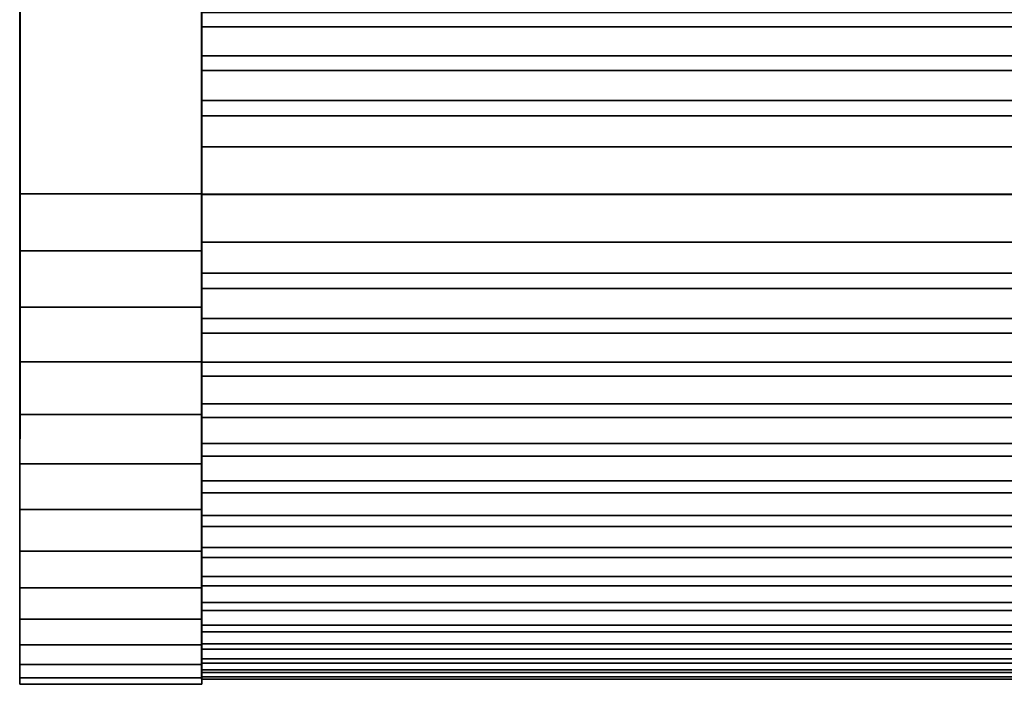
# Model space of a CAD drawing. Extents: x -0.184 to 0.284, y -0.088 to 0.
# Drawn here: x 0.121 to 0.153, y -0.088 to -0.066 of the extents above; entities that cross this region are included whole.
import ezdxf

# ---------------------------------------------------------------- set-up
doc = ezdxf.new("R2010")
doc.units = 0
doc.layers.add('L6_ROHR_FARBE', color=7, linetype='CONTINUOUS')
doc.layers.add('L8_HALTERRING_FARBE', color=7, linetype='CONTINUOUS')

msp = doc.modelspace()

# ---------------------------------------------------------------- linework, layer by layer
at = {"layer": 'L6_ROHR_FARBE', "color": 253}
for points, invisible_edges in [([(0.127002, -0.066487, 0.048687), (0.127002, -0.066021, 0.018867), (0.127002, -0.065111, 0.048106), (0.127002, -0.066487, 0.048687)], 11), ([(0.205017, -0.066487, 0.048691), (0.127002, -0.065111, 0.048106), (0.127002, -0.066487, 0.048687), (0.205017, -0.066487, 0.048691)], 9), ([(0.127002, -0.065111, 0.048106), (0.205017, -0.066487, 0.048691), (0.205026, -0.065111, 0.04811), (0.127002, -0.065111, 0.048106)], 9), ([(0.127002, -0.066487, 0.048687), (0.127002, -0.067441, 0.018371), (0.127002, -0.066021, 0.018867), (0.127002, -0.066487, 0.048687)], 13), ([(0.127002, -0.066021, 0.018867), (0.205491, -0.067441, 0.018375), (0.127002, -0.067441, 0.018371), (0.127002, -0.066021, 0.018867)], 9), ([(0.205491, -0.067441, 0.018375), (0.127002, -0.066021, 0.018867), (0.205484, -0.066021, 0.018872), (0.205491, -0.067441, 0.018375)], 9), ([(0.127002, -0.067927, 0.04914), (0.127002, -0.067441, 0.018371), (0.127002, -0.066487, 0.048687), (0.127002, -0.067927, 0.04914)], 11), ([(0.20501, -0.067927, 0.049144), (0.127002, -0.066487, 0.048687), (0.127002, -0.067927, 0.04914), (0.20501, -0.067927, 0.049144)], 9), ([(0.127002, -0.066487, 0.048687), (0.20501, -0.067927, 0.049144), (0.205017, -0.066487, 0.048691), (0.127002, -0.066487, 0.048687)], 9), ([(0.127002, -0.067927, 0.04914), (0.127002, -0.068918, 0.018008), (0.127002, -0.067441, 0.018371), (0.127002, -0.067927, 0.04914)], 13), ([(0.127002, -0.067441, 0.018371), (0.205497, -0.068918, 0.018012), (0.127002, -0.068918, 0.018008), (0.127002, -0.067441, 0.018371)], 9), ([(0.205497, -0.068918, 0.018012), (0.127002, -0.067441, 0.018371), (0.205491, -0.067441, 0.018375), (0.205497, -0.068918, 0.018012)], 9), ([(0.127002, -0.069422, 0.049457), (0.127002, -0.068918, 0.018008), (0.127002, -0.067927, 0.04914), (0.127002, -0.069422, 0.049457)], 11), ([(0.205005, -0.069422, 0.049461), (0.127002, -0.067927, 0.04914), (0.127002, -0.069422, 0.049457), (0.205005, -0.069422, 0.049461)], 9), ([(0.127002, -0.067927, 0.04914), (0.205005, -0.069422, 0.049461), (0.20501, -0.067927, 0.049144), (0.127002, -0.067927, 0.04914)], 9), ([(0.127002, -0.069422, 0.049457), (0.127002, -0.070446, 0.017785), (0.127002, -0.068918, 0.018008), (0.127002, -0.069422, 0.049457)], 13), ([(0.127002, -0.068918, 0.018008), (0.205501, -0.070446, 0.017789), (0.127002, -0.070446, 0.017785), (0.127002, -0.068918, 0.018008)], 9), ([(0.205501, -0.070446, 0.017789), (0.127002, -0.068918, 0.018008), (0.205497, -0.068918, 0.018012), (0.205501, -0.070446, 0.017789)], 9), ([(0.127002, -0.070446, 0.04959), (0.127002, -0.070446, 0.017785), (0.127002, -0.069422, 0.049457), (0.127002, -0.070446, 0.04959)], 11), ([(0.205003, -0.070446, 0.049594), (0.127002, -0.069422, 0.049457), (0.127002, -0.070446, 0.04959), (0.205003, -0.070446, 0.049594)], 9), ([(0.127002, -0.069422, 0.049457), (0.205003, -0.070446, 0.049594), (0.205005, -0.069422, 0.049461), (0.127002, -0.069422, 0.049457)], 9), ([(0.127002, -0.072, 0.049665), (0.127002, -0.072018, 0.017709), (0.127002, -0.070446, 0.017785), (0.127002, -0.072, 0.049665)], 13), ([(0.127002, -0.072, 0.049665), (0.127002, -0.070446, 0.017785), (0.127002, -0.070446, 0.04959), (0.127002, -0.072, 0.049665)], 11), ([(0.127002, -0.070446, 0.017785), (0.205502, -0.072018, 0.017713), (0.127002, -0.072018, 0.017709), (0.127002, -0.070446, 0.017785)], 9), ([(0.205502, -0.072018, 0.017713), (0.127002, -0.070446, 0.017785), (0.205501, -0.070446, 0.017789), (0.205502, -0.072018, 0.017713)], 9), ([(0.205001, -0.072018, 0.04967), (0.127002, -0.070446, 0.04959), (0.127002, -0.072, 0.049665), (0.205001, -0.072018, 0.04967)], 9), ([(0.127002, -0.070446, 0.04959), (0.205001, -0.072018, 0.04967), (0.205003, -0.070446, 0.049594), (0.127002, -0.070446, 0.04959)], 9), ([(0.127002, -0.07359, 0.04959), (0.127002, -0.07359, 0.017785), (0.127002, -0.072, 0.049665), (0.127002, -0.07359, 0.04959)], 11), ([(0.127002, -0.072, 0.049665), (0.127002, -0.07359, 0.017785), (0.127002, -0.072018, 0.017709), (0.127002, -0.072, 0.049665)], 13), ([(0.205003, -0.07359, 0.049594), (0.127002, -0.072, 0.049665), (0.127002, -0.07359, 0.04959), (0.205003, -0.07359, 0.049594)], 9), ([(0.127002, -0.072, 0.049665), (0.205003, -0.07359, 0.049594), (0.205001, -0.072018, 0.04967), (0.127002, -0.072, 0.049665)], 9), ([(0.127002, -0.072018, 0.017709), (0.205501, -0.07359, 0.017789), (0.127002, -0.07359, 0.017785), (0.127002, -0.072018, 0.017709)], 9), ([(0.205501, -0.07359, 0.017789), (0.127002, -0.072018, 0.017709), (0.205502, -0.072018, 0.017713), (0.205501, -0.07359, 0.017789)], 9), ([(0.205498, -0.074614, 0.017922), (0.127002, -0.073881, 0.017823), (0.127002, -0.07359, 0.017785), (0.205498, -0.074614, 0.017922)], 13), ([(0.205498, -0.074614, 0.017922), (0.127002, -0.07359, 0.017785), (0.205501, -0.07359, 0.017789), (0.205498, -0.074614, 0.017922)], 9), ([(0.127002, -0.073881, 0.049547), (0.127002, -0.073881, 0.017823), (0.127002, -0.07359, 0.04959), (0.127002, -0.073881, 0.049547)], 11), ([(0.127002, -0.07359, 0.04959), (0.127002, -0.073881, 0.017823), (0.127002, -0.07359, 0.017785), (0.127002, -0.07359, 0.04959)], 13), ([(0.127002, -0.073881, 0.049547), (0.205006, -0.075118, 0.049371), (0.127002, -0.07359, 0.04959), (0.127002, -0.073881, 0.049547)], 11), ([(0.127002, -0.07359, 0.04959), (0.205006, -0.075118, 0.049371), (0.205003, -0.07359, 0.049594), (0.127002, -0.07359, 0.04959)], 9), ([(0.205498, -0.074614, 0.017922), (0.127002, -0.074181, 0.017861), (0.127002, -0.073881, 0.017823), (0.205498, -0.074614, 0.017922)], 13), ([(0.127002, -0.07423, 0.049496), (0.127002, -0.074181, 0.017861), (0.127002, -0.073881, 0.049547), (0.127002, -0.07423, 0.049496)], 11), ([(0.127002, -0.073881, 0.049547), (0.127002, -0.074181, 0.017861), (0.127002, -0.073881, 0.017823), (0.127002, -0.073881, 0.049547)], 13), ([(0.127002, -0.07423, 0.049496), (0.205006, -0.075118, 0.049371), (0.127002, -0.073881, 0.049547), (0.127002, -0.07423, 0.049496)], 11), ([(0.127002, -0.074181, 0.017861), (0.205498, -0.074614, 0.017922), (0.127002, -0.074614, 0.017918), (0.127002, -0.074181, 0.017861)], 9), ([(0.127002, -0.07423, 0.049496), (0.127002, -0.074614, 0.017918), (0.127002, -0.074181, 0.017861), (0.127002, -0.07423, 0.049496)], 13), ([(0.127002, -0.075118, 0.049367), (0.127002, -0.074614, 0.017918), (0.127002, -0.07423, 0.049496), (0.127002, -0.075118, 0.049367)], 11), ([(0.205006, -0.075118, 0.049371), (0.127002, -0.07423, 0.049496), (0.127002, -0.075118, 0.049367), (0.205006, -0.075118, 0.049371)], 9), ([(0.127002, -0.075118, 0.049367), (0.127002, -0.076109, 0.018235), (0.127002, -0.074614, 0.017918), (0.127002, -0.075118, 0.049367)], 13), ([(0.127002, -0.074614, 0.017918), (0.205494, -0.076109, 0.018239), (0.127002, -0.076109, 0.018235), (0.127002, -0.074614, 0.017918)], 9), ([(0.205494, -0.076109, 0.018239), (0.127002, -0.074614, 0.017918), (0.205498, -0.074614, 0.017922), (0.205494, -0.076109, 0.018239)], 9), ([(0.127002, -0.076483, 0.049031), (0.127002, -0.076424, 0.018334), (0.127002, -0.075118, 0.049367), (0.127002, -0.076483, 0.049031)], 11), ([(0.127002, -0.075118, 0.049367), (0.127002, -0.076424, 0.018334), (0.127002, -0.076109, 0.018235), (0.127002, -0.075118, 0.049367)], 13), ([(0.127002, -0.076483, 0.049031), (0.205012, -0.076595, 0.049007), (0.127002, -0.075118, 0.049367), (0.127002, -0.076483, 0.049031)], 11), ([(0.127002, -0.075118, 0.049367), (0.205012, -0.076595, 0.049007), (0.205006, -0.075118, 0.049371), (0.127002, -0.075118, 0.049367)], 9), ([(0.205486, -0.077549, 0.018692), (0.127002, -0.076424, 0.018334), (0.127002, -0.076109, 0.018235), (0.205486, -0.077549, 0.018692)], 13), ([(0.205486, -0.077549, 0.018692), (0.127002, -0.076109, 0.018235), (0.205494, -0.076109, 0.018239), (0.205486, -0.077549, 0.018692)], 9), ([(0.127002, -0.076595, 0.049004), (0.127002, -0.077549, 0.018687), (0.127002, -0.076424, 0.018334), (0.127002, -0.076595, 0.049004)], 13), ([(0.127002, -0.076595, 0.049004), (0.127002, -0.076424, 0.018334), (0.127002, -0.076483, 0.049031), (0.127002, -0.076595, 0.049004)], 11), ([(0.127002, -0.076424, 0.018334), (0.205486, -0.077549, 0.018692), (0.127002, -0.077549, 0.018687), (0.127002, -0.076424, 0.018334)], 9), ([(0.205012, -0.076595, 0.049007), (0.127002, -0.076483, 0.049031), (0.127002, -0.076595, 0.049004), (0.205012, -0.076595, 0.049007)], 9), ([(0.127002, -0.078015, 0.048508), (0.127002, -0.077549, 0.018687), (0.127002, -0.076595, 0.049004), (0.127002, -0.078015, 0.048508)], 11), ([(0.20502, -0.078015, 0.048511), (0.127002, -0.076595, 0.049004), (0.127002, -0.078015, 0.048508), (0.20502, -0.078015, 0.048511)], 9), ([(0.127002, -0.076595, 0.049004), (0.20502, -0.078015, 0.048511), (0.205012, -0.076595, 0.049007), (0.127002, -0.076595, 0.049004)], 9), ([(0.127002, -0.078015, 0.048508), (0.127002, -0.078925, 0.019268), (0.127002, -0.077549, 0.018687), (0.127002, -0.078015, 0.048508)], 13), ([(0.127002, -0.077549, 0.018687), (0.205477, -0.078925, 0.019273), (0.127002, -0.078925, 0.019268), (0.127002, -0.077549, 0.018687)], 9), ([(0.205477, -0.078925, 0.019273), (0.127002, -0.077549, 0.018687), (0.205486, -0.077549, 0.018692), (0.205477, -0.078925, 0.019273)], 9), ([(0.127002, -0.079369, 0.047885), (0.127002, -0.078925, 0.019268), (0.127002, -0.078015, 0.048508), (0.127002, -0.079369, 0.047885)], 11), ([(0.205029, -0.079369, 0.047889), (0.127002, -0.078015, 0.048508), (0.127002, -0.079369, 0.047885), (0.205029, -0.079369, 0.047889)], 9), ([(0.127002, -0.078015, 0.048508), (0.205029, -0.079369, 0.047889), (0.20502, -0.078015, 0.048511), (0.127002, -0.078015, 0.048508)], 9), ([(0.127002, -0.079369, 0.047885), (0.127002, -0.080232, 0.019971), (0.127002, -0.078925, 0.019268), (0.127002, -0.079369, 0.047885)], 13), ([(0.127002, -0.078925, 0.019268), (0.205466, -0.080232, 0.019975), (0.127002, -0.080232, 0.019971), (0.127002, -0.078925, 0.019268)], 9), ([(0.205466, -0.080232, 0.019975), (0.127002, -0.078925, 0.019268), (0.205477, -0.078925, 0.019273), (0.205466, -0.080232, 0.019975)], 9), ([(0.127002, -0.080651, 0.047144), (0.127002, -0.080232, 0.019971), (0.127002, -0.079369, 0.047885), (0.127002, -0.080651, 0.047144)], 11), ([(0.205041, -0.080651, 0.047148), (0.127002, -0.079369, 0.047885), (0.127002, -0.080651, 0.047144), (0.205041, -0.080651, 0.047148)], 9), ([(0.127002, -0.079369, 0.047885), (0.205041, -0.080651, 0.047148), (0.205029, -0.079369, 0.047889), (0.127002, -0.079369, 0.047885)], 9), ([(0.127002, -0.080651, 0.047144), (0.127002, -0.081463, 0.020787), (0.127002, -0.080232, 0.019971), (0.127002, -0.080651, 0.047144)], 13), ([(0.127002, -0.080232, 0.019971), (0.205454, -0.081463, 0.020791), (0.127002, -0.081463, 0.020787), (0.127002, -0.080232, 0.019971)], 9), ([(0.205454, -0.081463, 0.020791), (0.127002, -0.080232, 0.019971), (0.205466, -0.080232, 0.019975), (0.205454, -0.081463, 0.020791)], 9), ([(0.127002, -0.081855, 0.046291), (0.127002, -0.081463, 0.020787), (0.127002, -0.080651, 0.047144), (0.127002, -0.081855, 0.046291)], 11), ([(0.205054, -0.081855, 0.046295), (0.127002, -0.080651, 0.047144), (0.127002, -0.081855, 0.046291), (0.205054, -0.081855, 0.046295)], 9), ([(0.127002, -0.080651, 0.047144), (0.205054, -0.081855, 0.046295), (0.205041, -0.080651, 0.047148), (0.127002, -0.080651, 0.047144)], 9), ([(0.127002, -0.081855, 0.046291), (0.127002, -0.082609, 0.021711), (0.127002, -0.081463, 0.020787), (0.127002, -0.081855, 0.046291)], 13), ([(0.127002, -0.081463, 0.020787), (0.205439, -0.082609, 0.021715), (0.127002, -0.082609, 0.021711), (0.127002, -0.081463, 0.020787)], 9), ([(0.205439, -0.082609, 0.021715), (0.127002, -0.081463, 0.020787), (0.205454, -0.081463, 0.020791), (0.205439, -0.082609, 0.021715)], 9), ([(0.127002, -0.082972, 0.045333), (0.127002, -0.082609, 0.021711), (0.127002, -0.081855, 0.046291), (0.127002, -0.082972, 0.045333)], 11), ([(0.205069, -0.082972, 0.045337), (0.127002, -0.081855, 0.046291), (0.127002, -0.082972, 0.045333), (0.205069, -0.082972, 0.045337)], 9), ([(0.127002, -0.081855, 0.046291), (0.205069, -0.082972, 0.045337), (0.205054, -0.081855, 0.046295), (0.127002, -0.081855, 0.046291)], 9), ([(0.127002, -0.083079, 0.045223), (0.127002, -0.083104, 0.022191), (0.127002, -0.082609, 0.021711), (0.127002, -0.083079, 0.045223)], 13), ([(0.127002, -0.083079, 0.045223), (0.127002, -0.082609, 0.021711), (0.127002, -0.082972, 0.045333), (0.127002, -0.083079, 0.045223)], 11), ([(0.205423, -0.083665, 0.022739), (0.127002, -0.083104, 0.022191), (0.127002, -0.082609, 0.021711), (0.205423, -0.083665, 0.022739)], 13), ([(0.205423, -0.083665, 0.022739), (0.127002, -0.082609, 0.021711), (0.205439, -0.082609, 0.021715), (0.205423, -0.083665, 0.022739)], 9), ([(0.127002, -0.083079, 0.045223), (0.205086, -0.083996, 0.044282), (0.205069, -0.082972, 0.045337), (0.127002, -0.083079, 0.045223)], 13), ([(0.127002, -0.083079, 0.045223), (0.205069, -0.082972, 0.045337), (0.127002, -0.082972, 0.045333), (0.127002, -0.083079, 0.045223)], 9), ([(0.127002, -0.083996, 0.044278), (0.127002, -0.083665, 0.022735), (0.127002, -0.083079, 0.045223), (0.127002, -0.083996, 0.044278)], 11), ([(0.127002, -0.083079, 0.045223), (0.127002, -0.083665, 0.022735), (0.127002, -0.083104, 0.022191), (0.127002, -0.083079, 0.045223)], 13), ([(0.205086, -0.083996, 0.044282), (0.127002, -0.083079, 0.045223), (0.127002, -0.083996, 0.044278), (0.205086, -0.083996, 0.044282)], 9), ([(0.127002, -0.083104, 0.022191), (0.205423, -0.083665, 0.022739), (0.127002, -0.083665, 0.022735), (0.127002, -0.083104, 0.022191)], 9), ([(0.127002, -0.083996, 0.044278), (0.127002, -0.084294, 0.023468), (0.127002, -0.083665, 0.022735), (0.127002, -0.083996, 0.044278)], 13), ([(0.205423, -0.083665, 0.022739), (0.127002, -0.084294, 0.023468), (0.127002, -0.083665, 0.022735), (0.205423, -0.083665, 0.022739)], 9), ([(0.127002, -0.084294, 0.023468), (0.205423, -0.083665, 0.022739), (0.205406, -0.084623, 0.023856), (0.127002, -0.084294, 0.023468)], 13), ([(0.127002, -0.084342, 0.043848), (0.127002, -0.084294, 0.023468), (0.127002, -0.083996, 0.044278), (0.127002, -0.084342, 0.043848)], 11), ([(0.127002, -0.084342, 0.043848), (0.205104, -0.08492, 0.043135), (0.205086, -0.083996, 0.044282), (0.127002, -0.084342, 0.043848)], 13), ([(0.127002, -0.084342, 0.043848), (0.205086, -0.083996, 0.044282), (0.127002, -0.083996, 0.044278), (0.127002, -0.084342, 0.043848)], 9), ([(0.127002, -0.084342, 0.043848), (0.127002, -0.084623, 0.023852), (0.127002, -0.084294, 0.023468), (0.127002, -0.084342, 0.043848)], 13), ([(0.127002, -0.084294, 0.023468), (0.205406, -0.084623, 0.023856), (0.127002, -0.084623, 0.023852), (0.127002, -0.084294, 0.023468)], 9), ([(0.127002, -0.08492, 0.043131), (0.127002, -0.084623, 0.023852), (0.127002, -0.084342, 0.043848), (0.127002, -0.08492, 0.043131)], 11), ([(0.205104, -0.08492, 0.043135), (0.127002, -0.084342, 0.043848), (0.127002, -0.08492, 0.043131), (0.205104, -0.08492, 0.043135)], 9), ([(0.127002, -0.08492, 0.043131), (0.127002, -0.085476, 0.025055), (0.127002, -0.084623, 0.023852), (0.127002, -0.08492, 0.043131)], 13), ([(0.205406, -0.084623, 0.023856), (0.127002, -0.085476, 0.025055), (0.127002, -0.084623, 0.023852), (0.205406, -0.084623, 0.023856)], 9), ([(0.127002, -0.085476, 0.025055), (0.205406, -0.084623, 0.023856), (0.205387, -0.085476, 0.025059), (0.127002, -0.085476, 0.025055)], 9), ([(0.127002, -0.085736, 0.041901), (0.127002, -0.085476, 0.025055), (0.127002, -0.08492, 0.043131), (0.127002, -0.085736, 0.041901)], 11), ([(0.205123, -0.085736, 0.041905), (0.127002, -0.08492, 0.043131), (0.127002, -0.085736, 0.041901), (0.205123, -0.085736, 0.041905)], 9), ([(0.127002, -0.08492, 0.043131), (0.205123, -0.085736, 0.041905), (0.205104, -0.08492, 0.043135), (0.127002, -0.08492, 0.043131)], 9), ([(0.127002, -0.085736, 0.041901), (0.127002, -0.086218, 0.026337), (0.127002, -0.085476, 0.025055), (0.127002, -0.085736, 0.041901)], 13), ([(0.205387, -0.085476, 0.025059), (0.127002, -0.086218, 0.026337), (0.127002, -0.085476, 0.025055), (0.205387, -0.085476, 0.025059)], 9), ([(0.127002, -0.086218, 0.026337), (0.205387, -0.085476, 0.025059), (0.205367, -0.086218, 0.026341), (0.127002, -0.086218, 0.026337)], 9), ([(0.127002, -0.086438, 0.040594), (0.127002, -0.086218, 0.026337), (0.127002, -0.085736, 0.041901), (0.127002, -0.086438, 0.040594)], 11), ([(0.205144, -0.086438, 0.040598), (0.127002, -0.085736, 0.041901), (0.127002, -0.086438, 0.040594), (0.205144, -0.086438, 0.040598)], 9), ([(0.127002, -0.085736, 0.041901), (0.205144, -0.086438, 0.040598), (0.205123, -0.085736, 0.041905), (0.127002, -0.085736, 0.041901)], 9), ([(0.127002, -0.086438, 0.040594), (0.127002, -0.08684, 0.027691), (0.127002, -0.086218, 0.026337), (0.127002, -0.086438, 0.040594)], 13), ([(0.205367, -0.086218, 0.026341), (0.127002, -0.08684, 0.027691), (0.127002, -0.086218, 0.026337), (0.205367, -0.086218, 0.026341)], 9), ([(0.127002, -0.08684, 0.027691), (0.205367, -0.086218, 0.026341), (0.205345, -0.08684, 0.027695), (0.127002, -0.08684, 0.027691)], 9), ([(0.127002, -0.087019, 0.039217), (0.127002, -0.087004, 0.028162), (0.127002, -0.086438, 0.040594), (0.127002, -0.087019, 0.039217)], 11), ([(0.127002, -0.086438, 0.040594), (0.127002, -0.087004, 0.028162), (0.127002, -0.08684, 0.027691), (0.127002, -0.086438, 0.040594)], 13), ([(0.205165, -0.087019, 0.039221), (0.127002, -0.086438, 0.040594), (0.127002, -0.087019, 0.039217), (0.205165, -0.087019, 0.039221)], 9), ([(0.127002, -0.086438, 0.040594), (0.205165, -0.087019, 0.039221), (0.205144, -0.086438, 0.040598), (0.127002, -0.086438, 0.040594)], 9), ([(0.205345, -0.08684, 0.027695), (0.127002, -0.087004, 0.028162), (0.127002, -0.08684, 0.027691), (0.205345, -0.08684, 0.027695)], 9), ([(0.127002, -0.087004, 0.028162), (0.205345, -0.08684, 0.027695), (0.205323, -0.087336, 0.029115), (0.127002, -0.087004, 0.028162)], 13), ([(0.127002, -0.087213, 0.038602), (0.127002, -0.087232, 0.028812), (0.127002, -0.087004, 0.028162), (0.127002, -0.087213, 0.038602)], 13), ([(0.127002, -0.087213, 0.038602), (0.127002, -0.087004, 0.028162), (0.127002, -0.087019, 0.039217), (0.127002, -0.087213, 0.038602)], 11), ([(0.127002, -0.087004, 0.028162), (0.205323, -0.087336, 0.029115), (0.127002, -0.087232, 0.028812), (0.127002, -0.087004, 0.028162)], 11), ([(0.127002, -0.087213, 0.038602), (0.205188, -0.087472, 0.037782), (0.205165, -0.087019, 0.039221), (0.127002, -0.087213, 0.038602)], 13), ([(0.127002, -0.087213, 0.038602), (0.205165, -0.087019, 0.039221), (0.127002, -0.087019, 0.039217), (0.127002, -0.087213, 0.038602)], 9), ([(0.127002, -0.087472, 0.037778), (0.127002, -0.087336, 0.02911), (0.127002, -0.087213, 0.038602), (0.127002, -0.087472, 0.037778)], 11), ([(0.127002, -0.087213, 0.038602), (0.127002, -0.087336, 0.02911), (0.127002, -0.087232, 0.028812), (0.127002, -0.087213, 0.038602)], 13), ([(0.205188, -0.087472, 0.037782), (0.127002, -0.087213, 0.038602), (0.127002, -0.087472, 0.037778), (0.205188, -0.087472, 0.037782)], 9), ([(0.127002, -0.087232, 0.028812), (0.205323, -0.087336, 0.029115), (0.127002, -0.087336, 0.02911), (0.127002, -0.087232, 0.028812)], 9), ([(0.127002, -0.087472, 0.037778), (0.127002, -0.087519, 0.029855), (0.127002, -0.087336, 0.02911), (0.127002, -0.087472, 0.037778)], 13), ([(0.205323, -0.087336, 0.029115), (0.127002, -0.087519, 0.029855), (0.127002, -0.087336, 0.02911), (0.205323, -0.087336, 0.029115)], 9), ([(0.127002, -0.087519, 0.029855), (0.205323, -0.087336, 0.029115), (0.2053, -0.087699, 0.030592), (0.127002, -0.087519, 0.029855)], 13), ([(0.127002, -0.087519, 0.037557), (0.127002, -0.087519, 0.029855), (0.127002, -0.087472, 0.037778), (0.127002, -0.087519, 0.037557)], 11), ([(0.127002, -0.087519, 0.037557), (0.205211, -0.087789, 0.036287), (0.205188, -0.087472, 0.037782), (0.127002, -0.087519, 0.037557)], 13), ([(0.127002, -0.087519, 0.037557), (0.205188, -0.087472, 0.037782), (0.127002, -0.087472, 0.037778), (0.127002, -0.087519, 0.037557)], 9), ([(0.127002, -0.087789, 0.036283), (0.127002, -0.087699, 0.030587), (0.127002, -0.087519, 0.037557), (0.127002, -0.087789, 0.036283)], 11), ([(0.127002, -0.087519, 0.037557), (0.127002, -0.087699, 0.030587), (0.127002, -0.087519, 0.029855), (0.127002, -0.087519, 0.037557)], 13), ([(0.205211, -0.087789, 0.036287), (0.127002, -0.087519, 0.037557), (0.127002, -0.087789, 0.036283), (0.205211, -0.087789, 0.036287)], 9), ([(0.127002, -0.087519, 0.029855), (0.2053, -0.087699, 0.030592), (0.127002, -0.087699, 0.030587), (0.127002, -0.087519, 0.029855)], 9), ([(0.127002, -0.087789, 0.036283), (0.127002, -0.087922, 0.032115), (0.127002, -0.087699, 0.030587), (0.127002, -0.087789, 0.036283)], 13), ([(0.2053, -0.087699, 0.030592), (0.127002, -0.087922, 0.032115), (0.127002, -0.087699, 0.030587), (0.2053, -0.087699, 0.030592)], 9), ([(0.127002, -0.087922, 0.032115), (0.2053, -0.087699, 0.030592), (0.205276, -0.087922, 0.03212), (0.127002, -0.087922, 0.032115)], 9), ([(0.127002, -0.087922, 0.035259), (0.127002, -0.087922, 0.032115), (0.127002, -0.087789, 0.036283), (0.127002, -0.087922, 0.035259)], 11), ([(0.205227, -0.087922, 0.035263), (0.127002, -0.087789, 0.036283), (0.127002, -0.087922, 0.035259), (0.205227, -0.087922, 0.035263)], 9), ([(0.127002, -0.087789, 0.036283), (0.205227, -0.087922, 0.035263), (0.205211, -0.087789, 0.036287), (0.127002, -0.087789, 0.036283)], 9), ([(0.127002, -0.087954, 0.034599), (0.127002, -0.087954, 0.032776), (0.127002, -0.087922, 0.035259), (0.127002, -0.087954, 0.034599)], 11), ([(0.127002, -0.087922, 0.035259), (0.127002, -0.087954, 0.032776), (0.127002, -0.087922, 0.032115), (0.127002, -0.087922, 0.035259)], 13), ([(0.127002, -0.087954, 0.034599), (0.205252, -0.087998, 0.033691), (0.205227, -0.087922, 0.035263), (0.127002, -0.087954, 0.034599)], 13), ([(0.127002, -0.087954, 0.034599), (0.205227, -0.087922, 0.035263), (0.127002, -0.087922, 0.035259), (0.127002, -0.087954, 0.034599)], 9), ([(0.205276, -0.087922, 0.03212), (0.127002, -0.087954, 0.032776), (0.127002, -0.087922, 0.032115), (0.205276, -0.087922, 0.03212)], 9), ([(0.127002, -0.087954, 0.032776), (0.205276, -0.087922, 0.03212), (0.205252, -0.087998, 0.033691), (0.127002, -0.087954, 0.032776)], 13), ([(0.127002, -0.087954, 0.032776), (0.127002, -0.087954, 0.034599), (0.127002, -0.087998, 0.033687), (0.127002, -0.087954, 0.032776)], 9), ([(0.205252, -0.087998, 0.033691), (0.127002, -0.087954, 0.034599), (0.127002, -0.087998, 0.033687), (0.205252, -0.087998, 0.033691)], 9), ([(0.127002, -0.087954, 0.032776), (0.205252, -0.087998, 0.033691), (0.127002, -0.087998, 0.033687), (0.127002, -0.087954, 0.032776)], 9)]:
    msp.add_3dface(points, dxfattribs=dict(at, invisible_edges=invisible_edges))
at = {"layer": 'L8_HALTERRING_FARBE', "color": 253}
for points, invisible_edges in [([(0.121013, -0.072, 0.049901), (0.121002, -0.072, 0.017501), (0.121002, -0.012, 0.017501), (0.121013, -0.072, 0.049901)], 13), ([(0.121013, -0.072, 0.049901), (0.121002, -0.012, 0.017501), (0.121013, -0.012, 0.049901), (0.121013, -0.072, 0.049901)], 9), ([(0.127002, -0.072, 0.017499), (0.121002, -0.012, 0.017501), (0.121002, -0.072, 0.017501), (0.127002, -0.072, 0.017499)], 9), ([(0.121002, -0.012, 0.017501), (0.127002, -0.072, 0.017499), (0.127002, -0.012, 0.017499), (0.121002, -0.012, 0.017501)], 9), ([(0.121013, -0.012, 0.049901), (0.127013, -0.072, 0.049899), (0.121013, -0.072, 0.049901), (0.121013, -0.012, 0.049901)], 9), ([(0.127013, -0.072, 0.049899), (0.121013, -0.012, 0.049901), (0.127013, -0.012, 0.049899), (0.127013, -0.072, 0.049899)], 9), ([(0.127002, -0.072, 0.017499), (0.127013, -0.072, 0.049899), (0.127002, -0.012, 0.017499), (0.127002, -0.072, 0.017499)], 11), ([(0.127002, -0.012, 0.017499), (0.127013, -0.072, 0.049899), (0.127013, -0.012, 0.049899), (0.127002, -0.012, 0.017499)], 9), ([(0.121013, -0.073881, 0.049791), (0.121002, -0.073881, 0.017611), (0.121002, -0.072, 0.017501), (0.121013, -0.073881, 0.049791)], 13), ([(0.121013, -0.073881, 0.049791), (0.121002, -0.072, 0.017501), (0.121013, -0.072, 0.049901), (0.121013, -0.073881, 0.049791)], 11), ([(0.121002, -0.073881, 0.017611), (0.127002, -0.072, 0.017499), (0.121002, -0.072, 0.017501), (0.121002, -0.073881, 0.017611)], 9), ([(0.127002, -0.072, 0.017499), (0.121002, -0.073881, 0.017611), (0.127002, -0.073881, 0.017609), (0.127002, -0.072, 0.017499)], 9), ([(0.121013, -0.072, 0.049901), (0.127013, -0.073881, 0.049789), (0.121013, -0.073881, 0.049791), (0.121013, -0.072, 0.049901)], 9), ([(0.127013, -0.073881, 0.049789), (0.121013, -0.072, 0.049901), (0.127013, -0.072, 0.049899), (0.127013, -0.073881, 0.049789)], 9), ([(0.127002, -0.073881, 0.017609), (0.127013, -0.073881, 0.049789), (0.127002, -0.072, 0.017499), (0.127002, -0.073881, 0.017609)], 11), ([(0.127002, -0.072, 0.017499), (0.127013, -0.073881, 0.049789), (0.127013, -0.072, 0.049899), (0.127002, -0.072, 0.017499)], 13), ([(0.121013, -0.075736, 0.049464), (0.121002, -0.075736, 0.017938), (0.121002, -0.073881, 0.017611), (0.121013, -0.075736, 0.049464)], 13), ([(0.121013, -0.075736, 0.049464), (0.121002, -0.073881, 0.017611), (0.121013, -0.073881, 0.049791), (0.121013, -0.075736, 0.049464)], 11), ([(0.121002, -0.075736, 0.017938), (0.127002, -0.073881, 0.017609), (0.121002, -0.073881, 0.017611), (0.121002, -0.075736, 0.017938)], 9), ([(0.127002, -0.073881, 0.017609), (0.121002, -0.075736, 0.017938), (0.127002, -0.075736, 0.017936), (0.127002, -0.073881, 0.017609)], 9), ([(0.121013, -0.073881, 0.049791), (0.127013, -0.075736, 0.049462), (0.121013, -0.075736, 0.049464), (0.121013, -0.073881, 0.049791)], 9), ([(0.127013, -0.075736, 0.049462), (0.121013, -0.073881, 0.049791), (0.127013, -0.073881, 0.049789), (0.127013, -0.075736, 0.049462)], 9), ([(0.127002, -0.075736, 0.017936), (0.127013, -0.075736, 0.049462), (0.127002, -0.073881, 0.017609), (0.127002, -0.075736, 0.017936)], 11), ([(0.127002, -0.073881, 0.017609), (0.127013, -0.075736, 0.049462), (0.127013, -0.073881, 0.049789), (0.127002, -0.073881, 0.017609)], 13), ([(0.121013, -0.077541, 0.048924), (0.121002, -0.077541, 0.018478), (0.121002, -0.075736, 0.017938), (0.121013, -0.077541, 0.048924)], 13), ([(0.121013, -0.077541, 0.048924), (0.121002, -0.075736, 0.017938), (0.121013, -0.075736, 0.049464), (0.121013, -0.077541, 0.048924)], 11), ([(0.121002, -0.077541, 0.018478), (0.127002, -0.075736, 0.017936), (0.121002, -0.075736, 0.017938), (0.121002, -0.077541, 0.018478)], 9), ([(0.127002, -0.075736, 0.017936), (0.121002, -0.077541, 0.018478), (0.127002, -0.077541, 0.018476), (0.127002, -0.075736, 0.017936)], 9), ([(0.121013, -0.075736, 0.049464), (0.127013, -0.077541, 0.048922), (0.121013, -0.077541, 0.048924), (0.121013, -0.075736, 0.049464)], 9), ([(0.127013, -0.077541, 0.048922), (0.121013, -0.075736, 0.049464), (0.127013, -0.075736, 0.049462), (0.127013, -0.077541, 0.048922)], 9), ([(0.127002, -0.077541, 0.018476), (0.127013, -0.077541, 0.048922), (0.127002, -0.075736, 0.017936), (0.127002, -0.077541, 0.018476)], 11), ([(0.127002, -0.075736, 0.017936), (0.127013, -0.077541, 0.048922), (0.127013, -0.075736, 0.049462), (0.127002, -0.075736, 0.017936)], 13), ([(0.121013, -0.079271, 0.048178), (0.121003, -0.079271, 0.019224), (0.121002, -0.077541, 0.018478), (0.121013, -0.079271, 0.048178)], 13), ([(0.121013, -0.079271, 0.048178), (0.121002, -0.077541, 0.018478), (0.121013, -0.077541, 0.048924), (0.121013, -0.079271, 0.048178)], 11), ([(0.121003, -0.079271, 0.019224), (0.127002, -0.077541, 0.018476), (0.121002, -0.077541, 0.018478), (0.121003, -0.079271, 0.019224)], 9), ([(0.127002, -0.077541, 0.018476), (0.121003, -0.079271, 0.019224), (0.127003, -0.079271, 0.019222), (0.127002, -0.077541, 0.018476)], 9), ([(0.121013, -0.077541, 0.048924), (0.127013, -0.079271, 0.048176), (0.121013, -0.079271, 0.048178), (0.121013, -0.077541, 0.048924)], 9), ([(0.127013, -0.079271, 0.048176), (0.121013, -0.077541, 0.048924), (0.127013, -0.077541, 0.048922), (0.127013, -0.079271, 0.048176)], 9), ([(0.127003, -0.079271, 0.019222), (0.127013, -0.079271, 0.048176), (0.127002, -0.077541, 0.018476), (0.127003, -0.079271, 0.019222)], 11), ([(0.127002, -0.077541, 0.018476), (0.127013, -0.079271, 0.048176), (0.127013, -0.077541, 0.048922), (0.127002, -0.077541, 0.018476)], 13), ([(0.121012, -0.080902, 0.047236), (0.121003, -0.080902, 0.020166), (0.121003, -0.079271, 0.019224), (0.121012, -0.080902, 0.047236)], 13), ([(0.121012, -0.080902, 0.047236), (0.121003, -0.079271, 0.019224), (0.121013, -0.079271, 0.048178), (0.121012, -0.080902, 0.047236)], 11), ([(0.121003, -0.080902, 0.020166), (0.127003, -0.079271, 0.019222), (0.121003, -0.079271, 0.019224), (0.121003, -0.080902, 0.020166)], 9), ([(0.127003, -0.079271, 0.019222), (0.121003, -0.080902, 0.020166), (0.127003, -0.080902, 0.020164), (0.127003, -0.079271, 0.019222)], 9), ([(0.121013, -0.079271, 0.048178), (0.127012, -0.080902, 0.047234), (0.121012, -0.080902, 0.047236), (0.121013, -0.079271, 0.048178)], 9), ([(0.127012, -0.080902, 0.047234), (0.121013, -0.079271, 0.048178), (0.127013, -0.079271, 0.048176), (0.127012, -0.080902, 0.047234)], 9), ([(0.127003, -0.080902, 0.020164), (0.127012, -0.080902, 0.047234), (0.127003, -0.079271, 0.019222), (0.127003, -0.080902, 0.020164)], 11), ([(0.127003, -0.079271, 0.019222), (0.127012, -0.080902, 0.047234), (0.127013, -0.079271, 0.048176), (0.127003, -0.079271, 0.019222)], 13), ([(0.121012, -0.082413, 0.046111), (0.121003, -0.082413, 0.021291), (0.121003, -0.080902, 0.020166), (0.121012, -0.082413, 0.046111)], 13), ([(0.121012, -0.082413, 0.046111), (0.121003, -0.080902, 0.020166), (0.121012, -0.080902, 0.047236), (0.121012, -0.082413, 0.046111)], 11), ([(0.121003, -0.082413, 0.021291), (0.127003, -0.080902, 0.020164), (0.121003, -0.080902, 0.020166), (0.121003, -0.082413, 0.021291)], 9), ([(0.127003, -0.080902, 0.020164), (0.121003, -0.082413, 0.021291), (0.127003, -0.082413, 0.021289), (0.127003, -0.080902, 0.020164)], 9), ([(0.121012, -0.080902, 0.047236), (0.127012, -0.082413, 0.046109), (0.121012, -0.082413, 0.046111), (0.121012, -0.080902, 0.047236)], 9), ([(0.127012, -0.082413, 0.046109), (0.121012, -0.080902, 0.047236), (0.127012, -0.080902, 0.047234), (0.127012, -0.082413, 0.046109)], 9), ([(0.127003, -0.082413, 0.021289), (0.127012, -0.082413, 0.046109), (0.127003, -0.080902, 0.020164), (0.127003, -0.082413, 0.021289)], 11), ([(0.127003, -0.080902, 0.020164), (0.127012, -0.082413, 0.046109), (0.127012, -0.080902, 0.047234), (0.127003, -0.080902, 0.020164)], 13), ([(0.121011, -0.083783, 0.044818), (0.121004, -0.083783, 0.022584), (0.121003, -0.082413, 0.021291), (0.121011, -0.083783, 0.044818)], 13), ([(0.121011, -0.083783, 0.044818), (0.121003, -0.082413, 0.021291), (0.121012, -0.082413, 0.046111), (0.121011, -0.083783, 0.044818)], 11), ([(0.121004, -0.083783, 0.022584), (0.127003, -0.082413, 0.021289), (0.121003, -0.082413, 0.021291), (0.121004, -0.083783, 0.022584)], 9), ([(0.127003, -0.082413, 0.021289), (0.121004, -0.083783, 0.022584), (0.127004, -0.083783, 0.022582), (0.127003, -0.082413, 0.021289)], 9), ([(0.121012, -0.082413, 0.046111), (0.127011, -0.083783, 0.044816), (0.121011, -0.083783, 0.044818), (0.121012, -0.082413, 0.046111)], 9), ([(0.127011, -0.083783, 0.044816), (0.121012, -0.082413, 0.046111), (0.127012, -0.082413, 0.046109), (0.127011, -0.083783, 0.044816)], 9), ([(0.127004, -0.083783, 0.022582), (0.127011, -0.083783, 0.044816), (0.127003, -0.082413, 0.021289), (0.127004, -0.083783, 0.022582)], 11), ([(0.127003, -0.082413, 0.021289), (0.127011, -0.083783, 0.044816), (0.127012, -0.082413, 0.046109), (0.127003, -0.082413, 0.021289)], 13), ([(0.121011, -0.084994, 0.043375), (0.121004, -0.084994, 0.024027), (0.121004, -0.083783, 0.022584), (0.121011, -0.084994, 0.043375)], 13), ([(0.121011, -0.084994, 0.043375), (0.121004, -0.083783, 0.022584), (0.121011, -0.083783, 0.044818), (0.121011, -0.084994, 0.043375)], 11), ([(0.121004, -0.083783, 0.022584), (0.127004, -0.084994, 0.024025), (0.127004, -0.083783, 0.022582), (0.121004, -0.083783, 0.022584)], 9), ([(0.127004, -0.084994, 0.024025), (0.121004, -0.083783, 0.022584), (0.121004, -0.084994, 0.024027), (0.127004, -0.084994, 0.024025)], 9), ([(0.121011, -0.084994, 0.043375), (0.127011, -0.083783, 0.044816), (0.127011, -0.084994, 0.043373), (0.121011, -0.084994, 0.043375)], 9), ([(0.127011, -0.083783, 0.044816), (0.121011, -0.084994, 0.043375), (0.121011, -0.083783, 0.044818), (0.127011, -0.083783, 0.044816)], 9), ([(0.127004, -0.084994, 0.024025), (0.127011, -0.084994, 0.043373), (0.127004, -0.083783, 0.022582), (0.127004, -0.084994, 0.024025)], 11), ([(0.127004, -0.083783, 0.022582), (0.127011, -0.084994, 0.043373), (0.127011, -0.083783, 0.044816), (0.127004, -0.083783, 0.022582)], 13), ([(0.12101, -0.08603, 0.041801), (0.121005, -0.08603, 0.025601), (0.121004, -0.084994, 0.024027), (0.12101, -0.08603, 0.041801)], 13), ([(0.12101, -0.08603, 0.041801), (0.121004, -0.084994, 0.024027), (0.121011, -0.084994, 0.043375), (0.12101, -0.08603, 0.041801)], 11), ([(0.121004, -0.084994, 0.024027), (0.127005, -0.08603, 0.025599), (0.127004, -0.084994, 0.024025), (0.121004, -0.084994, 0.024027)], 9), ([(0.127005, -0.08603, 0.025599), (0.121004, -0.084994, 0.024027), (0.121005, -0.08603, 0.025601), (0.127005, -0.08603, 0.025599)], 9), ([(0.12101, -0.08603, 0.041801), (0.127011, -0.084994, 0.043373), (0.12701, -0.08603, 0.041799), (0.12101, -0.08603, 0.041801)], 9), ([(0.127011, -0.084994, 0.043373), (0.12101, -0.08603, 0.041801), (0.121011, -0.084994, 0.043375), (0.127011, -0.084994, 0.043373)], 9), ([(0.127005, -0.08603, 0.025599), (0.12701, -0.08603, 0.041799), (0.127004, -0.084994, 0.024025), (0.127005, -0.08603, 0.025599)], 11), ([(0.127004, -0.084994, 0.024025), (0.12701, -0.08603, 0.041799), (0.127011, -0.084994, 0.043373), (0.127004, -0.084994, 0.024025)], 13), ([(0.12101, -0.086875, 0.040117), (0.121005, -0.086875, 0.027285), (0.121005, -0.08603, 0.025601), (0.12101, -0.086875, 0.040117)], 13), ([(0.12101, -0.086875, 0.040117), (0.121005, -0.08603, 0.025601), (0.12101, -0.08603, 0.041801), (0.12101, -0.086875, 0.040117)], 11), ([(0.121005, -0.08603, 0.025601), (0.127005, -0.086875, 0.027283), (0.127005, -0.08603, 0.025599), (0.121005, -0.08603, 0.025601)], 9), ([(0.127005, -0.086875, 0.027283), (0.121005, -0.08603, 0.025601), (0.121005, -0.086875, 0.027285), (0.127005, -0.086875, 0.027283)], 9), ([(0.12101, -0.086875, 0.040117), (0.12701, -0.08603, 0.041799), (0.12701, -0.086875, 0.040115), (0.12101, -0.086875, 0.040117)], 9), ([(0.12701, -0.08603, 0.041799), (0.12101, -0.086875, 0.040117), (0.12101, -0.08603, 0.041801), (0.12701, -0.08603, 0.041799)], 9), ([(0.127005, -0.086875, 0.027283), (0.12701, -0.086875, 0.040115), (0.127005, -0.08603, 0.025599), (0.127005, -0.086875, 0.027283)], 11), ([(0.127005, -0.08603, 0.025599), (0.12701, -0.086875, 0.040115), (0.12701, -0.08603, 0.041799), (0.127005, -0.08603, 0.025599)], 13), ([(0.121009, -0.087519, 0.038347), (0.121006, -0.087519, 0.029055), (0.121005, -0.086875, 0.027285), (0.121009, -0.087519, 0.038347)], 13), ([(0.121009, -0.087519, 0.038347), (0.121005, -0.086875, 0.027285), (0.12101, -0.086875, 0.040117), (0.121009, -0.087519, 0.038347)], 11), ([(0.121005, -0.086875, 0.027285), (0.127006, -0.087519, 0.029053), (0.127005, -0.086875, 0.027283), (0.121005, -0.086875, 0.027285)], 9), ([(0.127006, -0.087519, 0.029053), (0.121005, -0.086875, 0.027285), (0.121006, -0.087519, 0.029055), (0.127006, -0.087519, 0.029053)], 9), ([(0.121009, -0.087519, 0.038347), (0.12701, -0.086875, 0.040115), (0.127009, -0.087519, 0.038345), (0.121009, -0.087519, 0.038347)], 9), ([(0.12701, -0.086875, 0.040115), (0.121009, -0.087519, 0.038347), (0.12101, -0.086875, 0.040117), (0.12701, -0.086875, 0.040115)], 9), ([(0.127006, -0.087519, 0.029053), (0.127009, -0.087519, 0.038345), (0.127005, -0.086875, 0.027283), (0.127006, -0.087519, 0.029053)], 11), ([(0.127005, -0.086875, 0.027283), (0.127009, -0.087519, 0.038345), (0.12701, -0.086875, 0.040115), (0.127005, -0.086875, 0.027283)], 13), ([(0.121009, -0.087954, 0.036514), (0.121007, -0.087954, 0.030888), (0.121006, -0.087519, 0.029055), (0.121009, -0.087954, 0.036514)], 13), ([(0.121009, -0.087954, 0.036514), (0.121006, -0.087519, 0.029055), (0.121009, -0.087519, 0.038347), (0.121009, -0.087954, 0.036514)], 11), ([(0.121006, -0.087519, 0.029055), (0.127007, -0.087954, 0.030886), (0.127006, -0.087519, 0.029053), (0.121006, -0.087519, 0.029055)], 9), ([(0.127007, -0.087954, 0.030886), (0.121006, -0.087519, 0.029055), (0.121007, -0.087954, 0.030888), (0.127007, -0.087954, 0.030886)], 9), ([(0.121009, -0.087954, 0.036514), (0.127009, -0.087519, 0.038345), (0.127009, -0.087954, 0.036512), (0.121009, -0.087954, 0.036514)], 9), ([(0.127009, -0.087519, 0.038345), (0.121009, -0.087954, 0.036514), (0.121009, -0.087519, 0.038347), (0.127009, -0.087519, 0.038345)], 9), ([(0.127007, -0.087954, 0.030886), (0.127009, -0.087954, 0.036512), (0.127006, -0.087519, 0.029053), (0.127007, -0.087954, 0.030886)], 11), ([(0.127006, -0.087519, 0.029053), (0.127009, -0.087954, 0.036512), (0.127009, -0.087519, 0.038345), (0.127006, -0.087519, 0.029053)], 13), ([(0.121007, -0.087954, 0.030888), (0.121008, -0.088173, 0.034643), (0.121007, -0.088173, 0.032759), (0.121007, -0.087954, 0.030888)], 9), ([(0.121008, -0.088173, 0.034643), (0.121007, -0.087954, 0.030888), (0.121009, -0.087954, 0.036514), (0.121008, -0.088173, 0.034643)], 11), ([(0.121007, -0.087954, 0.030888), (0.127007, -0.088173, 0.032757), (0.127007, -0.087954, 0.030886), (0.121007, -0.087954, 0.030888)], 9), ([(0.127007, -0.088173, 0.032757), (0.121007, -0.087954, 0.030888), (0.121007, -0.088173, 0.032759), (0.127007, -0.088173, 0.032757)], 9), ([(0.121008, -0.088173, 0.034643), (0.127009, -0.087954, 0.036512), (0.127008, -0.088173, 0.034641), (0.121008, -0.088173, 0.034643)], 9), ([(0.127009, -0.087954, 0.036512), (0.121008, -0.088173, 0.034643), (0.121009, -0.087954, 0.036514), (0.127009, -0.087954, 0.036512)], 9), ([(0.127008, -0.088173, 0.034641), (0.127007, -0.087954, 0.030886), (0.127007, -0.088173, 0.032757), (0.127008, -0.088173, 0.034641)], 9), ([(0.127007, -0.087954, 0.030886), (0.127008, -0.088173, 0.034641), (0.127009, -0.087954, 0.036512), (0.127007, -0.087954, 0.030886)], 13), ([(0.121007, -0.088173, 0.032759), (0.127008, -0.088173, 0.034641), (0.127007, -0.088173, 0.032757), (0.121007, -0.088173, 0.032759)], 9), ([(0.127008, -0.088173, 0.034641), (0.121007, -0.088173, 0.032759), (0.121008, -0.088173, 0.034643), (0.127008, -0.088173, 0.034641)], 9)]:
    msp.add_3dface(points, dxfattribs=dict(at, invisible_edges=invisible_edges))

doc.saveas('drawing.dxf')
